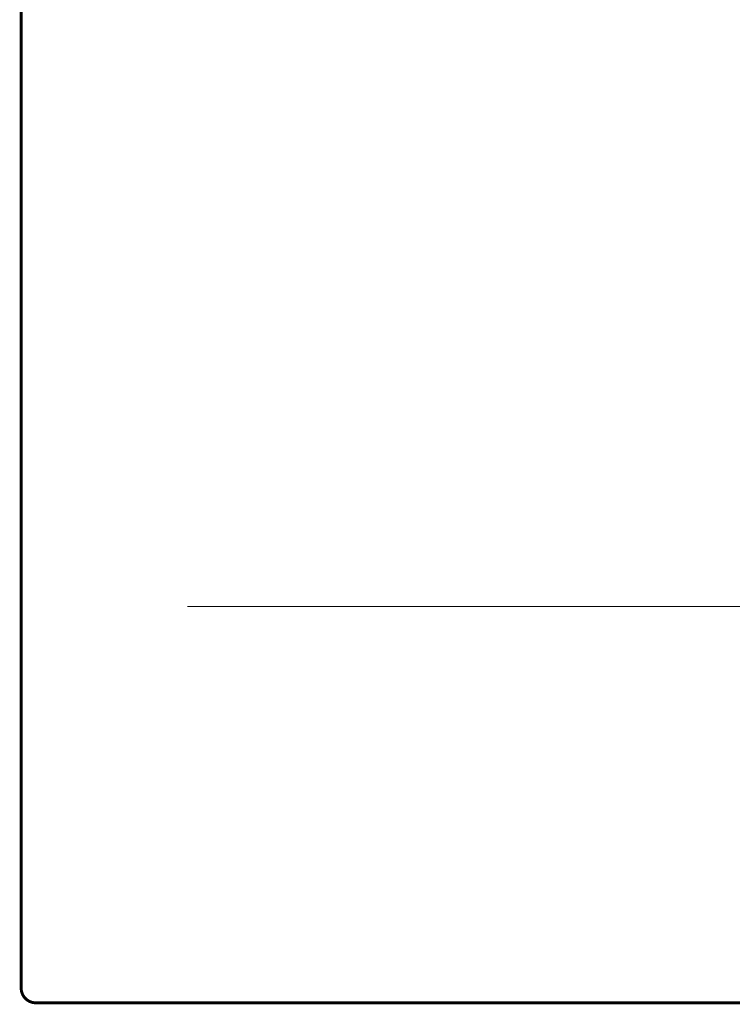
# Model space of a CAD drawing. Units: millimetres. Extents: x 47030 to 2596536, y -537833 to 2310925.
# Drawn here: x 151360 to 156205, y 1991761 to 1998458 of the extents above; entities that cross this region are included whole.
import ezdxf
from ezdxf.enums import TextEntityAlignment as Align

# ---------------------------------------------------------------- set-up
doc = ezdxf.new("R2010")
doc.units = ezdxf.units.MM
doc.header["$LTSCALE"] = 100
doc.linetypes.add('ACAD_ISO02W100', pattern=[15, 12, -3])
doc.linetypes.add('点划线', pattern=[335.138881, 158.75, -88.194444, 0, -88.194437])
doc.layers.add('ANNOTATION', color=22, linetype='Continuous')
doc.styles.add('Tahoma Standard', font='tahoma.ttf')

# ---------------------------------------------------------------- blocks, each defined once
blk = doc.blocks.new('*U74')
at = {"linetype": 'ACAD_ISO02W100', "const_width": 0.2}
blk.add_lwpolyline([(95.414, 0.293), (0.707, 0.293, 0.414214), (-0.293, -0.707), (-0.293, -104.8, 0.414214), (0.707, -105.8), (95.414, -105.8, 0.414214), (96.414, -104.8), (96.414, -0.707, 0.414214)], format="xyb", close=True, dxfattribs=at)
at = {"style": 'Tahoma Standard'}
for tag, p in [('详图索引编号.DETAIL.INDEX.NO.', (-12, 5.5)), ('图纸编号.SHEET.NO.', (-12, 2.5))]:
    blk.add_attdef(tag, text='', height=1.5, dxfattribs=at).set_placement(p, align=Align.MIDDLE_CENTER)
blk.add_attdef('标注.NOTE', text='', height=1.5, dxfattribs=at).set_placement((-7, 5.5), align=Align.MIDDLE_LEFT)

msp = doc.modelspace()

# ---------------------------------------------------------------- linework, layer by layer
at = {"color": 25, "linetype": 'Continuous', "lineweight": 0}
for p, q in [((153001.1, 1994465.5), (152501.1, 1994465.5)), ((153001.1, 1994465.5), (153201.1, 1994465.5)), ((153301.1, 1994465.5), (153201.1, 1994465.5)), ((153401.1, 1994465.5), (153301.1, 1994465.5))]:
    msp.add_line(p, q, dxfattribs=at)
at = {"color": 1, "linetype": '点划线', "lineweight": 0}
msp.add_line((153401.1, 1994465.5), (161040.7, 1994465.5), dxfattribs=at)

# ---------------------------------------------------------------- block references
at = {"layer": 'ANNOTATION', "xscale": -100, "yscale": 100, "zscale": 100}
msp.add_blockref('*U74', (161011.4, 2002350.7), dxfattribs=at)

doc.saveas('drawing.dxf')
